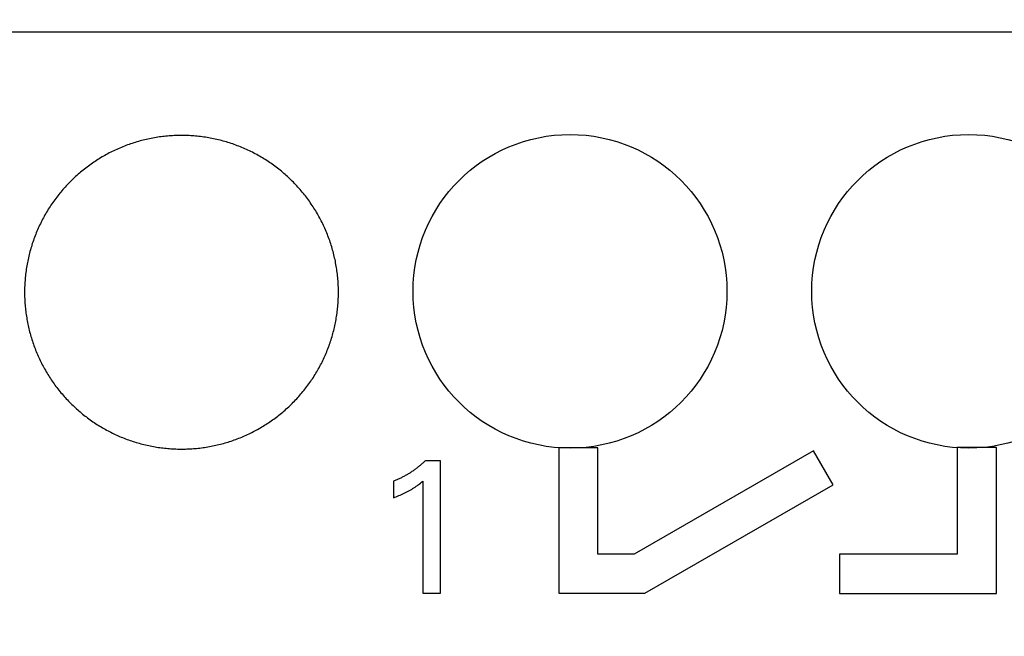
# Model space of a CAD drawing. Extents: x 0 to 420, y 0 to 297.
# Drawn here: x 139 to 152, y 158 to 166 of the extents above; entities that cross this region are included whole.
import ezdxf
from ezdxf.enums import TextEntityAlignment as Align

# ---------------------------------------------------------------- set-up
doc = ezdxf.new("R2010")
doc.units = 0
doc.header["$LTSCALE"] = 23.1
doc.header["$MEASUREMENT"] = 0
for name, color, linetype in [('10000_FRONT', 7, 'CONTINUOUS'), ('10100_DIM_FRONT', 7, 'CONTINUOUS'), ('10500_FRONT_LABELING', 7, 'CONTINUOUS')]:
    doc.layers.add(name, color=color, linetype=linetype)
doc.dimstyles.get("Standard").update_dxf_attribs({"dimtxt": 0.18, "dimasz": 0.18, "dimexe": 0.18, "dimexo": 0.0625, "dimgap": 0.09, "dimtad": 0, "dimtih": 1, "dimtoh": 1, "dimdec": 4, "dimzin": 0, "dimdsep": 46, "dimtxsty": 'Standard', "dimcen": 0.09, "dimadec": 0, "dimazin": 0, "dimtfac": 1, "dimtdec": 4, "dimtofl": 0, "dimtmove": 0, "dimatfit": 3, "dimfxl": 1, "dimtolj": 1, "dimtzin": 0, "dimarcsym": 0})

# ---------------------------------------------------------------- blocks, each defined once
blk = doc.blocks.new('*D1')
at = {"layer": '10100_DIM_FRONT', "linetype": 'Continuous'}
for p, q in [((161.977533, 187.833527), (161.977533, 124.539487)), ((82.477533, 147.384527), (82.477533, 124.539487)), ((82.477533, 126.539487), (122.227533, 126.539487)), ((161.977533, 126.539487), (122.227533, 126.539487))]:
    blk.add_line(p, q, dxfattribs=at)
for points in [[(85.977533, 127.039487), (82.477533, 126.539487), (85.977533, 126.039487)], [(158.477533, 126.039487), (161.977533, 126.539487), (158.477533, 127.039487)]]:
    blk.add_solid(points, dxfattribs=at)
at = {"layer": '10100_DIM_FRONT', "linetype": 'Continuous', "width": 0.902256}
blk.add_text('79,5', height=3.5, dxfattribs=at).set_placement((118.396875, 127.414487), (128.396875, 127.414487), align=Align.FIT)

msp = doc.modelspace()

# ---------------------------------------------------------------- linework, layer by layer
at = {"layer": '10000_FRONT', "color": 7, "linetype": 'Continuous'}
for p, q in [((90.47753, 165.35406), (161.97753, 165.35406)), ((146.2754, 160.04861), (146.2754, 158.19505)), ((146.77209, 160.04861), (146.2754, 160.04861)), ((146.77209, 158.69603), (146.77209, 160.04861)), ((149.52252, 160.01355), (147.23808, 158.69603)), ((149.77235, 159.58037), (149.52252, 160.01355)), ((151.35304, 160.05507), (151.35304, 158.6951)), ((151.85305, 160.05507), (151.35304, 160.05507)), ((151.85305, 158.19503), (151.85305, 160.05507)), ((147.37038, 158.19505), (149.77235, 159.58037)), ((147.23808, 158.69603), (146.77209, 158.69603)), ((149.85329, 158.6951), (149.85329, 158.19503)), ((151.35304, 158.6951), (149.85329, 158.6951)), ((146.2754, 158.19505), (147.37038, 158.19505)), ((149.85329, 158.19503), (151.85305, 158.19503))]:
    msp.add_line(p, q, dxfattribs=at)
for points in [[(143.46753, 162.03453), (143.46742, 162.05568), (143.46708, 162.0768), (143.46652, 162.09787), (143.46574, 162.11891), (143.46474, 162.13991), (143.46352, 162.16088), (143.46208, 162.18181), (143.46042, 162.2027), (143.45855, 162.22356), (143.45646, 162.24438), (143.45416, 162.26516), (143.45165, 162.2859), (143.44892, 162.30661), (143.44598, 162.32729), (143.44282, 162.34793), (143.43944, 162.36853), (143.43585, 162.38909), (143.43204, 162.40962), (143.42802, 162.43011), (143.42378, 162.45056), (143.41933, 162.47098), (143.41467, 162.49137), (143.40978, 162.51171), (143.40469, 162.53202), (143.39937, 162.55229), (143.39383, 162.57253), (143.38808, 162.59273), (143.38211, 162.61289), (143.37591, 162.63301), (143.36949, 162.65311), (143.36285, 162.67316), (143.35599, 162.69316), (143.34891, 162.7131), (143.34163, 162.73295), (143.33415, 162.75268), (143.32648, 162.77231), (143.31861, 162.79183), (143.31055, 162.81124), (143.30229, 162.83055), (143.29384, 162.84974), (143.28519, 162.86883), (143.27635, 162.88781), (143.26732, 162.90669), (143.2581, 162.92546), (143.24868, 162.94412), (143.23908, 162.96268), (143.22929, 162.98114), (143.2193, 162.99949), (143.20913, 163.01774), (143.19877, 163.03588), (143.18822, 163.05392), (143.17748, 163.07185), (143.16654, 163.08967), (143.15542, 163.10739), (143.1441, 163.125), (143.13258, 163.1425), (143.12087, 163.1599), (143.10897, 163.17719), (143.09688, 163.19438), (143.08459, 163.21145), (143.0721, 163.22842), (143.05942, 163.24529), (143.04653, 163.26205), (143.03346, 163.27869), (143.0202, 163.2952), (143.00677, 163.31155), (142.99319, 163.32774), (142.97947, 163.34377), (142.96559, 163.35962), (142.95156, 163.37531), (142.93739, 163.39083), (142.92307, 163.40618), (142.9086, 163.42137), (142.89398, 163.4364), (142.87922, 163.45126), (142.86431, 163.46596), (142.84926, 163.4805), (142.83407, 163.49487), (142.81873, 163.50908), (142.80324, 163.52313), (142.78761, 163.53702), (142.77183, 163.55074), (142.75591, 163.56429), (142.73984, 163.57769), (142.72362, 163.59091), (142.70726, 163.60398), (142.69075, 163.61688), (142.67409, 163.62961), (142.65728, 163.64218), (142.64033, 163.65458), (142.62323, 163.66682), (142.60599, 163.67889), (142.58859, 163.6908), (142.57105, 163.70254), (142.55334, 163.71411), (142.53548, 163.72551), (142.5175, 163.73673), (142.49941, 163.74775), (142.48123, 163.75856), (142.46296, 163.76917), (142.4446, 163.77957), (142.42616, 163.78976), (142.40764, 163.79975), (142.38903, 163.80954), (142.37034, 163.81912), (142.35157, 163.8285), (142.33271, 163.83768), (142.31377, 163.84665), (142.29475, 163.85542), (142.27564, 163.86399), (142.25645, 163.87235), (142.23718, 163.88051), (142.21782, 163.88846), (142.19838, 163.89621), (142.17886, 163.90376), (142.15925, 163.91111), (142.13956, 163.91826), (142.11979, 163.9252), (142.09993, 163.93193), (142.07999, 163.93847), (142.05997, 163.94479), (142.03986, 163.95091), (142.01966, 163.95683), (141.99938, 163.96253), (141.97902, 163.96803), (141.95857, 163.97332), (141.93803, 163.97841), (141.9174, 163.98328), (141.89671, 163.98794), (141.87597, 163.99238), (141.85522, 163.99659), (141.83446, 164.00058), (141.81368, 164.00434), (141.7929, 164.00787), (141.7721, 164.01118), (141.7513, 164.01426), (141.73048, 164.01713), (141.70965, 164.01977), (141.68881, 164.0222), (141.66796, 164.0244), (141.64709, 164.0264), (141.62622, 164.02817), (141.60534, 164.02973), (141.58444, 164.03107), (141.56353, 164.0322), (141.54262, 164.0331), (141.52169, 164.03378), (141.50075, 164.03425), (141.4798, 164.03449), (141.45884, 164.03451), (141.43786, 164.03431), (141.41688, 164.03389), (141.39588, 164.03325), (141.37488, 164.03239), (141.35386, 164.03131), (141.33283, 164.03), (141.31179, 164.02848), (141.29074, 164.02672), (141.26967, 164.02474), (141.2486, 164.02253), (141.22753, 164.02009), (141.20648, 164.01743), (141.18549, 164.01456), (141.16457, 164.01146), (141.14372, 164.00815), (141.12293, 164.00462), (141.10221, 164.00088), (141.08154, 163.99693), (141.06094, 163.99276), (141.04041, 163.98839), (141.01993, 163.9838), (140.99952, 163.979), (140.97917, 163.97398), (140.95889, 163.96876), (140.93866, 163.96333), (140.9185, 163.95768), (140.8984, 163.95183), (140.87837, 163.94577), (140.85839, 163.9395), (140.83848, 163.93302), (140.81863, 163.92633), (140.79884, 163.91942), (140.77911, 163.91231), (140.75945, 163.90498), (140.73985, 163.89745), (140.72031, 163.8897), (140.70084, 163.88173), (140.68142, 163.87356), (140.66208, 163.86516), (140.6428, 163.85655), (140.62358, 163.84773), (140.60442, 163.83868), (140.58533, 163.82942), (140.56636, 163.81997), (140.54751, 163.81033), (140.5288, 163.80051), (140.51021, 163.7905), (140.49176, 163.78032), (140.47344, 163.76995)], [(140.47344, 163.76995), (140.45524, 163.75941), (140.43718, 163.74869), (140.41925, 163.73778), (140.40145, 163.7267), (140.38377, 163.71544), (140.36623, 163.704), (140.34881, 163.69238), (140.33152, 163.68058), (140.31436, 163.66861), (140.29733, 163.65646), (140.28042, 163.64413), (140.26365, 163.63163), (140.247, 163.61894), (140.23048, 163.60608), (140.21409, 163.59304), (140.19783, 163.57982), (140.1817, 163.56643), (140.16569, 163.55285), (140.14982, 163.53909), (140.13408, 163.52515), (140.11847, 163.51104), (140.10299, 163.49674), (140.08764, 163.48225), (140.07242, 163.46759), (140.05734, 163.45275), (140.04239, 163.43773), (140.02762, 163.42255), (140.01302, 163.40724), (139.99861, 163.39179), (139.98438, 163.37622), (139.97035, 163.36052), (139.95649, 163.3447), (139.94281, 163.32875), (139.92932, 163.31268), (139.916, 163.29648), (139.90286, 163.28016), (139.8899, 163.26371), (139.87712, 163.24714), (139.86451, 163.23044), (139.85209, 163.21362), (139.83985, 163.19667), (139.82778, 163.1796), (139.8159, 163.1624), (139.8042, 163.14508), (139.79268, 163.12763), (139.78134, 163.11005), (139.77017, 163.09235), (139.75919, 163.07453), (139.74839, 163.05658), (139.73776, 163.0385), (139.72732, 163.0203), (139.71706, 163.00197), (139.70699, 162.98351), (139.6971, 162.96493), (139.68739, 162.94621), (139.67787, 162.92737), (139.66853, 162.9084), (139.65938, 162.8893), (139.65044, 162.87011), (139.64171, 162.85086), (139.6332, 162.83155), (139.62491, 162.81217), (139.61683, 162.79274), (139.60896, 162.77325), (139.60132, 162.7537), (139.59388, 162.73409), (139.58666, 162.71442), (139.57965, 162.69469), (139.57285, 162.6749), (139.56627, 162.65505), (139.55989, 162.63514), (139.55372, 162.61518), (139.54776, 162.59516), (139.542, 162.57507), (139.53646, 162.55494), (139.53112, 162.53474), (139.52599, 162.51448), (139.52108, 162.49417), (139.51637, 162.47379), (139.51188, 162.45336), (139.5076, 162.43287), (139.50354, 162.41232), (139.49968, 162.3917), (139.49604, 162.37103), (139.49261, 162.3503), (139.48939, 162.32951), (139.48639, 162.30866), (139.48361, 162.28774), (139.48104, 162.26677), (139.47869, 162.24575), (139.47657, 162.22468), (139.47467, 162.2036), (139.47299, 162.18251), (139.47154, 162.1614), (139.47032, 162.14028), (139.46931, 162.11916), (139.46853, 162.09802), (139.46798, 162.07686), (139.46764, 162.0557), (139.46753, 162.03453)], [(139.46753, 162.03453), (139.46764, 162.01392), (139.46796, 161.99335), (139.46849, 161.97282), (139.46923, 161.95232), (139.47018, 161.93186), (139.47134, 161.91143), (139.47271, 161.89104), (139.47428, 161.87068), (139.47606, 161.85036), (139.47804, 161.83007), (139.48022, 161.80982), (139.48261, 161.7896), (139.4852, 161.76942), (139.488, 161.74927), (139.49099, 161.72915), (139.4942, 161.70907), (139.4976, 161.68903), (139.50122, 161.66902), (139.50503, 161.64905), (139.50905, 161.62911), (139.51328, 161.6092), (139.51771, 161.58933), (139.52234, 161.56949), (139.52717, 161.54969), (139.53222, 161.52993), (139.53747, 161.5102), (139.54292, 161.4905), (139.54859, 161.47084), (139.55446, 161.45122), (139.56055, 161.43162), (139.56684, 161.41206), (139.57335, 161.39254), (139.58007, 161.37307), (139.58698, 161.35366), (139.59409, 161.33434), (139.60139, 161.31513), (139.60887, 161.29602), (139.61654, 161.27702), (139.62439, 161.25811), (139.63243, 161.23931), (139.64065, 161.22061), (139.64905, 161.20201), (139.65764, 161.18351), (139.66641, 161.16512), (139.67536, 161.14682), (139.6845, 161.12863), (139.69381, 161.11053), (139.7033, 161.09253), (139.71298, 161.07464), (139.72283, 161.05684), (139.73286, 161.03914), (139.74307, 161.02154), (139.75346, 161.00404), (139.76404, 160.98664), (139.77479, 160.96935), (139.78573, 160.95215), (139.79686, 160.93506), (139.80816, 160.91806), (139.81965, 160.90117), (139.83133, 160.88438), (139.84318, 160.86769), (139.85522, 160.8511), (139.86745, 160.83462), (139.87987, 160.81823), (139.89248, 160.80194), (139.90527, 160.78577), (139.91822, 160.76974), (139.93133, 160.75385), (139.94459, 160.73811), (139.95798, 160.72254), (139.97152, 160.70713), (139.9852, 160.69187), (139.99902, 160.67678), (140.01298, 160.66184), (140.02707, 160.64705), (140.04131, 160.63242), (140.05569, 160.61795), (140.0702, 160.60363), (140.08485, 160.58947), (140.09963, 160.57546), (140.11456, 160.5616), (140.12962, 160.5479), (140.14482, 160.53436), (140.16016, 160.52097), (140.17564, 160.50773), (140.19126, 160.49465), (140.20701, 160.48173), (140.22291, 160.46896), (140.23894, 160.45635), (140.25511, 160.44389), (140.27143, 160.4316), (140.28788, 160.41946), (140.30447, 160.40747), (140.3212, 160.39564), (140.33807, 160.38397), (140.35509, 160.37246), (140.37224, 160.36111), (140.38954, 160.34992), (140.40698, 160.33889), (140.42456, 160.32803), (140.44222, 160.31737), (140.45996, 160.30691), (140.47778, 160.29664), (140.49568, 160.28658), (140.51366, 160.2767), (140.53173, 160.26702), (140.54987, 160.25753), (140.56808, 160.24823), (140.58638, 160.23913), (140.60476, 160.23022), (140.62322, 160.2215), (140.64175, 160.21298), (140.66037, 160.20465), (140.67906, 160.19651), (140.69784, 160.18857), (140.71669, 160.18082), (140.73562, 160.17326), (140.75463, 160.16589), (140.77372, 160.15872), (140.79289, 160.15173), (140.81213, 160.14494), (140.83146, 160.13835), (140.85087, 160.13195), (140.87035, 160.12574), (140.88992, 160.11973), (140.90956, 160.11391), (140.92929, 160.10829), (140.9491, 160.10287), (140.96899, 160.09764), (140.98896, 160.09262), (141.00902, 160.08779), (141.02915, 160.08316), (141.04933, 160.07874), (141.06954, 160.07453), (141.08976, 160.07053), (141.11, 160.06675), (141.13024, 160.06318), (141.15049, 160.05983), (141.17075, 160.05669), (141.19102, 160.05377), (141.21131, 160.05105), (141.2316, 160.04854), (141.25191, 160.04624), (141.27222, 160.04414), (141.29255, 160.04225), (141.31288, 160.04056), (141.33323, 160.03908), (141.35359, 160.03781), (141.37395, 160.03674), (141.39433, 160.03588), (141.41472, 160.03523), (141.43511, 160.03479), (141.45552, 160.03456), (141.47594, 160.03454), (141.49637, 160.03473), (141.51681, 160.03513), (141.53726, 160.03573), (141.55772, 160.03655), (141.5782, 160.03757), (141.59868, 160.03881), (141.61917, 160.04026), (141.63967, 160.04193), (141.66019, 160.0438), (141.68072, 160.0459), (141.70125, 160.04821), (141.72176, 160.05073), (141.74222, 160.05346), (141.76263, 160.0564), (141.78297, 160.05955), (141.80324, 160.0629), (141.82346, 160.06645), (141.84362, 160.0702), (141.86371, 160.07416), (141.88375, 160.07832), (141.90373, 160.08267), (141.92365, 160.08723), (141.9435, 160.09199), (141.9633, 160.09695), (141.98304, 160.10211), (142.00272, 160.10747), (142.02234, 160.11303), (142.04191, 160.11878), (142.06141, 160.12474), (142.08085, 160.13089), (142.10024, 160.13725), (142.11956, 160.1438), (142.13883, 160.15055), (142.15803, 160.15751), (142.17718, 160.16466), (142.19627, 160.17202), (142.2153, 160.17957), (142.23426, 160.18733), (142.25317, 160.1953), (142.27202, 160.20346), (142.2908, 160.21184), (142.30952, 160.22041), (142.32819, 160.2292), (142.34679, 160.23819), (142.3653, 160.24737)], [(142.3653, 160.24737), (142.38368, 160.25672), (142.40193, 160.26625), (142.42006, 160.27595), (142.43807, 160.28582), (142.45595, 160.29586), (142.47371, 160.30608), (142.49135, 160.31646), (142.50886, 160.32701), (142.52625, 160.33774), (142.54352, 160.34863), (142.56066, 160.35969), (142.57769, 160.37093), (142.59459, 160.38233), (142.61137, 160.3939), (142.62802, 160.40564), (142.64456, 160.41754), (142.66098, 160.42961), (142.67727, 160.44185), (142.69344, 160.45426), (142.70949, 160.46684), (142.72542, 160.47959), (142.74122, 160.49251), (142.7569, 160.5056), (142.77246, 160.51886), (142.78789, 160.53229), (142.8032, 160.54589), (142.81839, 160.55966), (142.83345, 160.5736), (142.84839, 160.58772), (142.8632, 160.60201), (142.87789, 160.61647), (142.89245, 160.6311), (142.90684, 160.64587), (142.92106, 160.66077), (142.93511, 160.6758), (142.94898, 160.69096), (142.96268, 160.70622), (142.9762, 160.72161), (142.98955, 160.73712), (143.00273, 160.75275), (143.01574, 160.76849), (143.02858, 160.78436), (143.04125, 160.80034), (143.05375, 160.81644), (143.06608, 160.83265), (143.07825, 160.84899), (143.09024, 160.86544), (143.10206, 160.88202), (143.11371, 160.89871), (143.12519, 160.91552), (143.1365, 160.93245), (143.14763, 160.94951), (143.1586, 160.96667), (143.1694, 160.98396), (143.18003, 161.00137), (143.19048, 161.01889), (143.20077, 161.03654), (143.21088, 161.0543), (143.22081, 161.07219), (143.23058, 161.0902), (143.24017, 161.10833), (143.24959, 161.12658), (143.25883, 161.14495), (143.26789, 161.16345), (143.27677, 161.18206), (143.28546, 161.20075), (143.29394, 161.21951), (143.30221, 161.23831), (143.31028, 161.25718), (143.31815, 161.2761), (143.32582, 161.29508), (143.33327, 161.31412), (143.34053, 161.33321), (143.34758, 161.35236), (143.35444, 161.37157), (143.36109, 161.39083), (143.36754, 161.41015), (143.37379, 161.42953), (143.37985, 161.44896), (143.38571, 161.46844), (143.39137, 161.48798), (143.39683, 161.50758), (143.4021, 161.52723), (143.40717, 161.54694), (143.41203, 161.5667), (143.4167, 161.58652), (143.42117, 161.6064), (143.42543, 161.62633), (143.42949, 161.64632), (143.43336, 161.66636), (143.43702, 161.68646), (143.44048, 161.70662), (143.44373, 161.72683), (143.44679, 161.7471), (143.44964, 161.76744), (143.45228, 161.78783), (143.45472, 161.80828), (143.45694, 161.82876), (143.45896, 161.84929), (143.46076, 161.86983), (143.46235, 161.89037), (143.46373, 161.91093), (143.46489, 161.9315), (143.46584, 161.95209), (143.46658, 161.97268), (143.46711, 161.99328), (143.46743, 162.0139), (143.46753, 162.03453)]]:
    msp.add_lwpolyline(points, dxfattribs=at)
for centre in [(146.4192, 162.04622), (151.4992, 162.04622)]:
    msp.add_circle(centre, 2, dxfattribs=at)
at = {"layer": '10500_FRONT_LABELING', "color": 7, "linetype": 'Continuous'}
for p, q in [((144.7692, 159.88658), (144.57643, 159.88658)), ((144.7692, 158.19622), (144.7692, 159.88658)), ((144.1692, 159.62514), (144.1692, 159.41309)), ((144.54149, 159.62393), (144.54149, 158.19622)), ((144.54149, 158.19622), (144.7692, 158.19622))]:
    msp.add_line(p, q, dxfattribs=at)
for points in [[(144.57643, 159.88658), (144.56845, 159.87891), (144.5604, 159.87131), (144.55229, 159.86378), (144.5441, 159.85632), (144.53585, 159.84894), (144.52753, 159.84164), (144.51914, 159.83441), (144.51069, 159.82725), (144.50217, 159.82018), (144.49359, 159.81318), (144.48495, 159.80626), (144.47625, 159.79941), (144.46748, 159.79265), (144.45865, 159.78597), (144.44976, 159.77936), (144.44082, 159.77284), (144.43181, 159.7664), (144.42275, 159.76003), (144.41363, 159.75376), (144.40445, 159.74756), (144.39522, 159.74145), (144.38593, 159.73542), (144.37659, 159.72948), (144.3672, 159.72362), (144.35775, 159.71784), (144.34825, 159.71216), (144.3387, 159.70656), (144.3291, 159.70104), (144.31945, 159.69562), (144.30975, 159.69028), (144.3, 159.68503), (144.2902, 159.67987), (144.28036, 159.6748), (144.27047, 159.66983), (144.26054, 159.66494), (144.25056, 159.66014), (144.24053, 159.65544), (144.23047, 159.65083), (144.22036, 159.64631), (144.21021, 159.64189), (144.20002, 159.63756), (144.18978, 159.63332), (144.17951, 159.62918), (144.1692, 159.62514)], [(144.1692, 159.41309), (144.18657, 159.41998), (144.2039, 159.42698), (144.22118, 159.43411), (144.23841, 159.44138), (144.25557, 159.44882), (144.27266, 159.45643), (144.28965, 159.46423), (144.30655, 159.47224), (144.32334, 159.48046), (144.34001, 159.48893), (144.35655, 159.49764), (144.37296, 159.50662), (144.3892, 159.51588), (144.40529, 159.52542), (144.41326, 159.5303), (144.42119, 159.53526), (144.42907, 159.54028), (144.43691, 159.54539), (144.44469, 159.55057), (144.45242, 159.55582), (144.4601, 159.56115), (144.46772, 159.56656), (144.47529, 159.57204), (144.48282, 159.57759), (144.49772, 159.58888), (144.51245, 159.60039), (144.52703, 159.61209), (144.54149, 159.62393)]]:
    msp.add_lwpolyline(points, dxfattribs=at)

# ---------------------------------------------------------------- dimensions: what is measured, and where the dimension line sits
at = {"layer": '10100_DIM_FRONT', "linetype": 'Continuous'}
dim = msp.add_linear_dim(base=(161.97753, 126.53949), p1=(82.47753, 147.38453), p2=(161.97753, 187.83353), dimstyle='Standard', dxfattribs=at)
dim.commit()
dim.dimension.update_dxf_attribs({"geometry": '*D1', "text_midpoint": (123.39687, 129.16449), "dimtype": 128})

doc.saveas('drawing.dxf')
